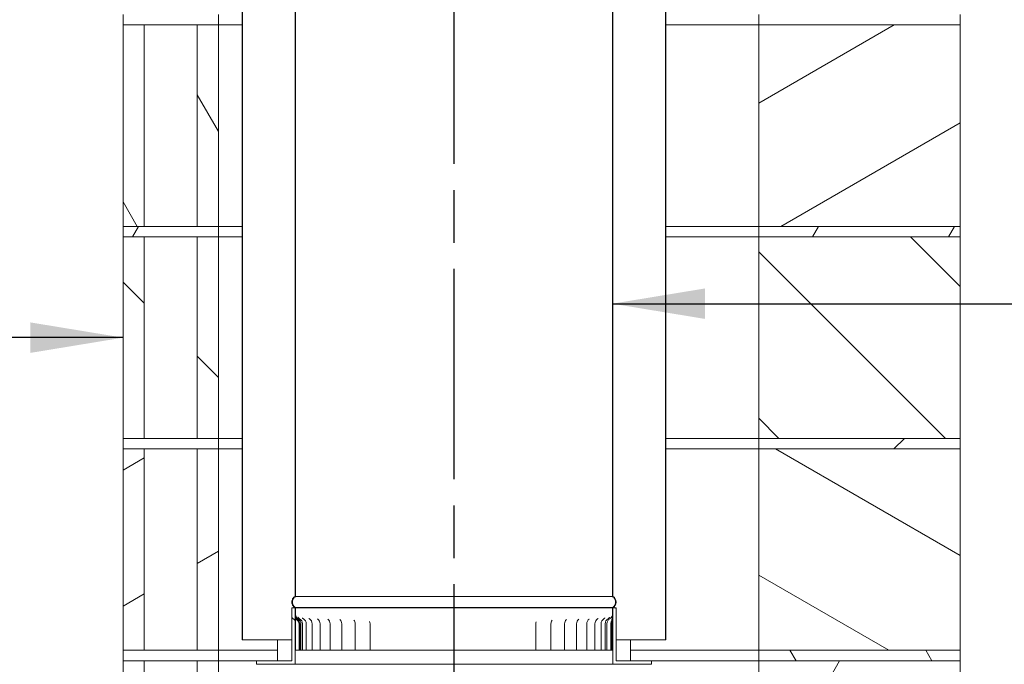
# Model space of a CAD drawing. Units: millimetres. Extents: x 144 to 10095, y 178 to 7214.
# Drawn here: x 6689 to 7618, y 1811 to 2419 of the extents above; entities that cross this region are included whole.
import ezdxf

# ---------------------------------------------------------------- set-up
doc = ezdxf.new("R2010")
doc.units = ezdxf.units.MM
doc.header["$LTSCALE"] = 35
doc.linetypes.add('CHAIN', pattern=[0.3543, 0.2362, -0.0295, 0.0591, -0.0295])
for name, color, linetype, lineweight in [('Centerline(ISO)', 7, 'Continuous', 25), ('Hatch', 179, 'Continuous', 9), ('Symbols(ISO)', 7, 'Continuous', 25), ('Visible Edges(ISO)', 7, 'Continuous', 18)]:
    doc.layers.add(name, color=color, linetype=linetype, lineweight=lineweight)
doc.styles.add('warmington~0', font='ARIALN.TTF')
doc.dimstyles.new('warmington$7', dxfattribs={"dimscale": 35, "dimtxt": 2, "dimasz": 2.5, "dimexe": 1.6, "dimexo": 1, "dimgap": 0.5, "dimtad": 1, "dimdec": 0, "dimrnd": 1e-08, "dimzin": 0, "dimdsep": 46, "dimtxsty": 'warmington~0', "dimblk": 'OBLIQUE', "dimcen": 0.09, "dimclrd": 7, "dimclre": 8, "dimclrt": 8, "dimadec": 0, "dimazin": 0, "dimtfac": 1.75, "dimtdec": 1, "dimtmove": 0, "dimatfit": 3, "dimfxl": 0, "dimtolj": 1, "dimtzin": 0, "dimlwd": 25, "dimlwe": 25, "dimarcsym": 0})
pattern_1 = [(135, (0, 0), (-78.5772, -78.5772), [])]
pattern_2 = [(60, (0, 0), (-96.237, 55.5625), [])]
pattern_3 = [(120, (0, 0), (-96.237, -55.5625), [])]
pattern_4 = [(30, (0, 0), (-55.5625, 96.237), [])]
pattern_5 = [(150, (0, 0), (-55.5625, -96.237), [])]

# ---------------------------------------------------------------- blocks, each defined once
blk = doc.blocks.new('_Oblique')
at = {"color": 0, "linetype": 'ByBlock', "lineweight": -2}
blk.add_line((-0.5, -0.5), (0.5, 0.5), dxfattribs=at)

msp = doc.modelspace()

# ---------------------------------------------------------------- hatches: boundary and pattern name
at = {"layer": 'Hatch'}
h = msp.add_hatch(dxfattribs=at)
h.set_pattern_fill('ANSI31', color=256, scale=889, angle=90, style=0)
h.set_pattern_definition(pattern_1)
edge = h.paths.add_edge_path()
edge.add_spline(control_points=[(7249.06, 1863.71), (7249.09, 1863.73), (7249.11, 1863.75), (7249.51, 1864.02), (7249.85, 1864.3), (7250.42, 1864.87), (7250.71, 1865.21), (7251.2, 1865.95), (7251.4, 1866.34), (7251.71, 1867.08), (7251.84, 1867.51), (7252.02, 1868.37), (7252.06, 1868.81), (7252.06, 1869.22), (7252.06, 1869.62), (7252.02, 1870.06), (7251.84, 1870.93), (7251.71, 1871.35), (7251.4, 1872.1), (7251.2, 1872.49), (7250.71, 1873.22), (7250.42, 1873.56), (7249.85, 1874.14), (7249.51, 1874.42), (7249.11, 1874.68), (7249.09, 1874.7), (7249.06, 1874.72)], knot_values=[-0.616033, -0.616033, -0.616033, -0.616033, -0.606269, -0.606269, -0.485015, -0.485015, -0.363761, -0.363761, -0.242508, -0.242508, -0.121254, -0.121254, 0, 0, 0, 0.121254, 0.121254, 0.242508, 0.242508, 0.363761, 0.363761, 0.485015, 0.485015, 0.606269, 0.606269, 0.616033, 0.616033, 0.616033, 0.616033], degree=3, periodic=0)
edge.add_line((7249.06, 1874.72), (7249.06, 3025.72))
edge.add_line((7249.06, 3025.72), (7249.06, 3032.71))
edge.add_line((7249.06, 3032.71), (7248.51, 3032.71))
edge.add_line((7248.51, 3032.71), (7248.51, 3025.72))
edge.add_line((7248.51, 3025.72), (7248.51, 3023.18))
edge.add_line((7248.51, 3023.18), (7248.51, 1874.41))
edge.add_spline(control_points=[(7248.51, 1874.41), (7248.62, 1874.35), (7248.73, 1874.28), (7249.17, 1873.98), (7249.49, 1873.72), (7250.01, 1873.2), (7250.27, 1872.89), (7250.72, 1872.22), (7250.91, 1871.86), (7251.19, 1871.17), (7251.31, 1870.78), (7251.47, 1869.99), (7251.51, 1869.59), (7251.51, 1869.22), (7251.51, 1868.85), (7251.47, 1868.44), (7251.31, 1867.65), (7251.19, 1867.26), (7250.91, 1866.58), (7250.72, 1866.22), (7250.27, 1865.55), (7250.01, 1865.24), (7249.49, 1864.71), (7249.17, 1864.45), (7248.73, 1864.16), (7248.62, 1864.09), (7248.51, 1864.02)], knot_values=[-0.591476, -0.591476, -0.591476, -0.591476, -0.555361, -0.555361, -0.444289, -0.444289, -0.333217, -0.333217, -0.222144, -0.222144, -0.111072, -0.111072, 0, 0, 0, 0.111072, 0.111072, 0.222144, 0.222144, 0.333217, 0.333217, 0.444289, 0.444289, 0.555361, 0.555361, 0.591476, 0.591476, 0.591476, 0.591476], degree=3, periodic=0)
edge.add_line((7248.51, 1864.02), (7248.51, 1863.71))
edge.add_line((7248.51, 1863.71), (7249.06, 1863.71))
edge = h.paths.add_edge_path()
edge.add_spline(control_points=[(6949.06, 1874.72), (6949.03, 1874.7), (6949, 1874.68), (6948.6, 1874.42), (6948.26, 1874.14), (6947.69, 1873.56), (6947.4, 1873.22), (6946.91, 1872.49), (6946.71, 1872.1), (6946.4, 1871.35), (6946.27, 1870.93), (6946.1, 1870.06), (6946.06, 1869.62), (6946.06, 1869.22), (6946.06, 1868.81), (6946.1, 1868.37), (6946.27, 1867.51), (6946.4, 1867.08), (6946.71, 1866.34), (6946.91, 1865.95), (6947.4, 1865.21), (6947.69, 1864.87), (6948.26, 1864.3), (6948.6, 1864.02), (6949, 1863.75), (6949.03, 1863.73), (6949.06, 1863.71)], knot_values=[-0.616033, -0.616033, -0.616033, -0.616033, -0.606269, -0.606269, -0.485015, -0.485015, -0.363761, -0.363761, -0.242508, -0.242508, -0.121254, -0.121254, 0, 0, 0, 0.121254, 0.121254, 0.242508, 0.242508, 0.363761, 0.363761, 0.485015, 0.485015, 0.606269, 0.606269, 0.616033, 0.616033, 0.616033, 0.616033], degree=3, periodic=0)
edge.add_line((6949.06, 1863.71), (6949.61, 1863.71))
edge.add_line((6949.61, 1863.71), (6949.61, 1864.02))
edge.add_spline(control_points=[(6949.61, 1864.02), (6949.49, 1864.09), (6949.38, 1864.16), (6948.94, 1864.45), (6948.62, 1864.71), (6948.1, 1865.24), (6947.84, 1865.55), (6947.39, 1866.22), (6947.2, 1866.58), (6946.92, 1867.26), (6946.8, 1867.65), (6946.64, 1868.44), (6946.61, 1868.85), (6946.61, 1869.22), (6946.61, 1869.59), (6946.64, 1869.99), (6946.8, 1870.78), (6946.92, 1871.17), (6947.2, 1871.86), (6947.39, 1872.22), (6947.84, 1872.89), (6948.1, 1873.2), (6948.62, 1873.72), (6948.94, 1873.98), (6949.38, 1874.28), (6949.49, 1874.35), (6949.61, 1874.41)], knot_values=[-0.591476, -0.591476, -0.591476, -0.591476, -0.555361, -0.555361, -0.444289, -0.444289, -0.333217, -0.333217, -0.222144, -0.222144, -0.111072, -0.111072, 0, 0, 0, 0.111072, 0.111072, 0.222144, 0.222144, 0.333217, 0.333217, 0.444289, 0.444289, 0.555361, 0.555361, 0.591476, 0.591476, 0.591476, 0.591476], degree=3, periodic=0)
edge.add_line((6949.61, 1874.41), (6949.61, 3021.03))
edge.add_line((6949.61, 3021.03), (6949.61, 3024.45))
edge.add_line((6949.61, 3024.45), (6949.61, 3032.71))
edge.add_line((6949.61, 3032.71), (6949.06, 3032.71))
edge.add_line((6949.06, 3032.71), (6949.06, 3024.45))
edge.add_line((6949.06, 3024.45), (6949.06, 1874.72))
h = msp.add_hatch(dxfattribs=at)
h.set_pattern_fill('ANSI31', color=256, scale=889, angle=105, style=0)
h.set_pattern_definition(pattern_5)
edge = h.paths.add_edge_path()
edge.add_spline(control_points=[(6899.06, 2993.71), (6899.03, 2993.69), (6899, 2993.67), (6898.6, 2993.41), (6898.26, 2993.13), (6897.69, 2992.55), (6897.4, 2992.21), (6896.91, 2991.48), (6896.71, 2991.09), (6896.4, 2990.34), (6896.27, 2989.92), (6896.1, 2989.05), (6896.06, 2988.61), (6896.06, 2988.21), (6896.06, 2987.8), (6896.1, 2987.36), (6896.27, 2986.5), (6896.4, 2986.08), (6896.71, 2985.33), (6896.91, 2984.94), (6897.4, 2984.2), (6897.69, 2983.86), (6898.26, 2983.29), (6898.6, 2983.01), (6899, 2982.74), (6899.03, 2982.72), (6899.06, 2982.7)], knot_values=[-0.616033, -0.616033, -0.616033, -0.616033, -0.606269, -0.606269, -0.485015, -0.485015, -0.363761, -0.363761, -0.242508, -0.242508, -0.121254, -0.121254, 0, 0, 0, 0.121254, 0.121254, 0.242508, 0.242508, 0.363761, 0.363761, 0.485015, 0.485015, 0.606269, 0.606269, 0.616033, 0.616033, 0.616033, 0.616033], degree=3, periodic=0)
edge.add_line((6899.06, 2982.7), (6899.06, 1833.71))
edge.add_line((6899.06, 1833.71), (6899.61, 1833.71))
edge.add_line((6899.61, 1833.71), (6899.61, 2983.01))
edge.add_spline(control_points=[(6899.61, 2983.01), (6899.49, 2983.08), (6899.38, 2983.15), (6898.94, 2983.44), (6898.62, 2983.7), (6898.1, 2984.23), (6897.84, 2984.54), (6897.39, 2985.21), (6897.2, 2985.57), (6896.92, 2986.25), (6896.8, 2986.64), (6896.64, 2987.43), (6896.61, 2987.84), (6896.61, 2988.21), (6896.61, 2988.58), (6896.64, 2988.98), (6896.8, 2989.78), (6896.92, 2990.16), (6897.2, 2990.85), (6897.39, 2991.21), (6897.84, 2991.88), (6898.1, 2992.19), (6898.62, 2992.71), (6898.94, 2992.97), (6899.38, 2993.27), (6899.49, 2993.34), (6899.61, 2993.41)], knot_values=[-0.591476, -0.591476, -0.591476, -0.591476, -0.555361, -0.555361, -0.444289, -0.444289, -0.333217, -0.333217, -0.222144, -0.222144, -0.111072, -0.111072, 0, 0, 0, 0.111072, 0.111072, 0.222144, 0.222144, 0.333217, 0.333217, 0.444289, 0.444289, 0.555361, 0.555361, 0.591476, 0.591476, 0.591476, 0.591476], degree=3, periodic=0)
edge.add_line((6899.61, 2993.41), (6899.61, 2993.71))
edge.add_line((6899.61, 2993.71), (6899.06, 2993.71))
edge = h.paths.add_edge_path()
edge.add_spline(control_points=[(7299.06, 2982.7), (7299.09, 2982.72), (7299.11, 2982.74), (7299.51, 2983.01), (7299.85, 2983.29), (7300.42, 2983.86), (7300.71, 2984.2), (7301.2, 2984.94), (7301.4, 2985.33), (7301.71, 2986.08), (7301.84, 2986.5), (7302.02, 2987.36), (7302.06, 2987.8), (7302.06, 2988.21), (7302.06, 2988.61), (7302.02, 2989.05), (7301.84, 2989.92), (7301.71, 2990.34), (7301.4, 2991.09), (7301.2, 2991.48), (7300.71, 2992.21), (7300.42, 2992.55), (7299.85, 2993.13), (7299.51, 2993.41), (7299.11, 2993.67), (7299.09, 2993.69), (7299.06, 2993.71)], knot_values=[-0.616033, -0.616033, -0.616033, -0.616033, -0.606269, -0.606269, -0.485015, -0.485015, -0.363761, -0.363761, -0.242508, -0.242508, -0.121254, -0.121254, 0, 0, 0, 0.121254, 0.121254, 0.242508, 0.242508, 0.363761, 0.363761, 0.485015, 0.485015, 0.606269, 0.606269, 0.616033, 0.616033, 0.616033, 0.616033], degree=3, periodic=0)
edge.add_line((7299.06, 2993.71), (7298.51, 2993.71))
edge.add_line((7298.51, 2993.71), (7298.51, 2993.41))
edge.add_spline(control_points=[(7298.51, 2993.41), (7298.62, 2993.34), (7298.73, 2993.27), (7299.17, 2992.97), (7299.49, 2992.71), (7300.01, 2992.19), (7300.27, 2991.88), (7300.72, 2991.21), (7300.91, 2990.85), (7301.19, 2990.16), (7301.31, 2989.78), (7301.47, 2988.98), (7301.51, 2988.58), (7301.51, 2988.21), (7301.51, 2987.84), (7301.47, 2987.43), (7301.31, 2986.64), (7301.19, 2986.25), (7300.91, 2985.57), (7300.72, 2985.21), (7300.27, 2984.54), (7300.01, 2984.23), (7299.49, 2983.7), (7299.17, 2983.44), (7298.73, 2983.15), (7298.62, 2983.08), (7298.51, 2983.01)], knot_values=[-0.591476, -0.591476, -0.591476, -0.591476, -0.555361, -0.555361, -0.444289, -0.444289, -0.333217, -0.333217, -0.222144, -0.222144, -0.111072, -0.111072, 0, 0, 0, 0.111072, 0.111072, 0.222144, 0.222144, 0.333217, 0.333217, 0.444289, 0.444289, 0.555361, 0.555361, 0.591476, 0.591476, 0.591476, 0.591476], degree=3, periodic=0)
edge.add_line((7298.51, 2983.01), (7298.51, 1833.71))
edge.add_line((7298.51, 1833.71), (7299.06, 1833.71))
edge.add_line((7299.06, 1833.71), (7299.06, 2982.7))
h = msp.add_hatch(dxfattribs=at)
h.set_pattern_fill('ANSI31', color=256, scale=889, angle=105, style=0)
h.set_pattern_definition(pattern_5)
h.paths.add_polyline_path([(7386.81, 2423.71), (7386.81, 2413.71), (7576.81, 2413.71), (7576.81, 2423.71)])
h.paths.add_polyline_path([(6876.81, 2423.71), (6856.81, 2423.71), (6806.81, 2423.71), (6786.81, 2423.71), (6786.81, 2413.71), (6806.81, 2413.71), (6856.81, 2413.71), (6876.81, 2413.71)])
h = msp.add_hatch(dxfattribs=at)
h.set_pattern_fill('ANSI31', color=256, scale=889, angle=75, style=0)
h.set_pattern_definition(pattern_3)
h.paths.add_polyline_path([(6876.81, 2223.71), (6876.81, 2413.71), (6856.81, 2413.71), (6856.81, 2223.71)])
h.paths.add_polyline_path([(6786.81, 2413.71), (6786.81, 2223.71), (6806.81, 2223.71), (6806.81, 2413.71)])
h = msp.add_hatch(dxfattribs=at)
h.set_pattern_fill('ANSI31', color=256, scale=889, angle=-15, style=0)
h.set_pattern_definition(pattern_4)
h.paths.add_polyline_path([(7386.81, 2413.71), (7386.81, 2223.71), (7576.81, 2223.71), (7576.81, 2413.71)])
h = msp.add_hatch(dxfattribs=at)
h.set_pattern_fill('ANSI31', color=256, scale=889, angle=15, style=0)
h.set_pattern_definition(pattern_2)
h.paths.add_polyline_path([(7386.81, 2223.71), (7386.81, 2213.71), (7576.81, 2213.71), (7576.81, 2223.71)])
h.paths.add_polyline_path([(6876.81, 2223.71), (6856.81, 2223.71), (6806.81, 2223.71), (6786.81, 2223.71), (6786.81, 2213.71), (6806.81, 2213.71), (6856.81, 2213.71), (6876.81, 2213.71)])
h = msp.add_hatch(dxfattribs=at)
h.set_pattern_fill('ANSI31', color=256, scale=889, angle=90, style=0)
h.set_pattern_definition(pattern_1)
h.paths.add_polyline_path([(6876.81, 2023.71), (6876.81, 2213.71), (6856.81, 2213.71), (6856.81, 2023.71)])
h.paths.add_polyline_path([(6786.81, 2213.71), (6786.81, 2023.71), (6806.81, 2023.71), (6806.81, 2213.71)])
h = msp.add_hatch(dxfattribs=at)
h.set_pattern_fill('ANSI31', color=256, scale=889, angle=90, style=0)
h.set_pattern_definition(pattern_1)
h.paths.add_polyline_path([(7386.81, 2213.71), (7386.81, 2023.71), (7576.81, 2023.71), (7576.81, 2213.71)])
h = msp.add_hatch(dxfattribs=at)
h.set_pattern_fill('ANSI31', color=256, scale=889, style=0)
h.set_pattern_definition([(45, (0, 0), (-78.5772, 78.5772), [])])
h.paths.add_polyline_path([(7386.81, 2023.71), (7386.81, 2013.71), (7576.81, 2013.71), (7576.81, 2023.71)])
h.paths.add_polyline_path([(6876.81, 2023.71), (6856.81, 2023.71), (6806.81, 2023.71), (6786.81, 2023.71), (6786.81, 2013.71), (6806.81, 2013.71), (6856.81, 2013.71), (6876.81, 2013.71)])
h = msp.add_hatch(dxfattribs=at)
h.set_pattern_fill('ANSI31', color=256, scale=889, angle=-15, style=0)
h.set_pattern_definition(pattern_4)
h.paths.add_polyline_path([(6876.81, 1823.71), (6876.81, 2013.71), (6856.81, 2013.71), (6856.81, 1823.71)])
h.paths.add_polyline_path([(6786.81, 2013.71), (6786.81, 1823.71), (6806.81, 1823.71), (6806.81, 2013.71)])
h = msp.add_hatch(dxfattribs=at)
h.set_pattern_fill('ANSI31', color=256, scale=889, angle=105, style=0)
h.set_pattern_definition(pattern_5)
h.paths.add_polyline_path([(7386.81, 2013.71), (7386.81, 1823.71), (7576.81, 1823.71), (7576.81, 2013.71)])
h = msp.add_hatch(dxfattribs=at)
h.set_pattern_fill('ANSI31', color=256, scale=889, angle=90, style=0)
h.set_pattern_definition(pattern_1)
h.paths.add_polyline_path([(6912.56, 1813.71), (6912.56, 1810.71), (6949.06, 1810.71), (6949.06, 1856.74), (6949.06, 1863.71), (6946.06, 1863.71), (6946.06, 1813.71)])
h.paths.add_polyline_path([(7285.56, 1810.71), (7285.56, 1813.71), (7252.06, 1813.71), (7252.06, 1863.71), (7249.06, 1863.71), (7249.06, 1855.42), (7249.06, 1810.71)])
h = msp.add_hatch(dxfattribs=at)
h.set_pattern_fill('ANSI31', color=256, scale=889, angle=15, style=0)
h.set_pattern_definition(pattern_2)
edge = h.paths.add_edge_path()
edge.add_line((7249.06, 1855.42), (7249.06, 1863.71))
edge.add_line((7249.06, 1863.71), (7248.51, 1863.71))
edge.add_line((7248.51, 1863.71), (7248.51, 1855.42))
edge.add_spline(control_points=[(7248.51, 1855.42), (7248.51, 1854.27), (7248.24, 1853.2), (7247.8, 1851.71), (7247.63, 1851.2), (7247.42, 1850.41), (7247.35, 1850.13), (7247.26, 1849.63), (7247.23, 1849.41), (7247.19, 1849.02), (7247.19, 1848.87), (7247.19, 1848.71)], knot_values=[-0.630463, -0.630463, -0.630463, -0.630463, -0.361545, -0.361545, -0.199982, -0.199982, -0.115322, -0.115322, -0.04683, -0.04683, 0, 0, 0, 0], degree=3, periodic=0)
edge.add_line((7247.19, 1848.71), (7247.19, 1823.71))
edge.add_line((7247.19, 1823.71), (7247.92, 1823.71))
edge.add_line((7247.92, 1823.71), (7247.92, 1848.71))
edge.add_spline(control_points=[(7247.92, 1848.71), (7247.92, 1848.87), (7247.93, 1849.02), (7247.95, 1849.36), (7247.97, 1849.55), (7248.06, 1850.16), (7248.15, 1850.58), (7248.58, 1852.31), (7249.06, 1853.79), (7249.06, 1855.42)], knot_values=[-0.766039, -0.766039, -0.766039, -0.766039, -0.710831, -0.710831, -0.643592, -0.643592, -0.490338, -0.490338, 0, 0, 0, 0], degree=3, periodic=0)
edge = h.paths.add_edge_path()
edge.add_line((6949.06, 1863.71), (6949.06, 1856.74))
edge.add_spline(control_points=[(6949.06, 1856.74), (6949.06, 1856.23), (6949.12, 1855.73), (6949.37, 1854.74), (6949.56, 1854.26), (6950.31, 1852.81), (6951, 1852.03), (6951.59, 1851.5)], knot_values=[-0.461838, -0.461838, -0.461838, -0.461838, -0.352738, -0.352738, -0.240822, -0.240822, 0, 0, 0, 0], degree=3, periodic=0)
edge.add_ellipse((6949.09, 1848.71), major_axis=(2.5, 2.78), ratio=1, start_angle=311.94734, end_angle=360, ccw=False)
edge.add_line((6952.83, 1848.71), (6952.83, 1823.71))
edge.add_line((6952.83, 1823.71), (6953.54, 1823.71))
edge.add_line((6953.54, 1823.71), (6953.54, 1848.71))
edge.add_ellipse((6949.09, 1848.71), major_axis=(4.45, 0), ratio=1, start_angle=0, end_angle=51.52706)
edge.add_spline(control_points=[(6951.86, 1852.2), (6951.45, 1852.52), (6951.08, 1852.92), (6950.45, 1853.77), (6950.19, 1854.24), (6949.74, 1855.37), (6949.61, 1856.05), (6949.61, 1856.74)], knot_values=[-0.523623, -0.523623, -0.523623, -0.523623, -0.364737, -0.364737, -0.206074, -0.206074, 0, 0, 0, 0], degree=3, periodic=0)
edge.add_line((6949.61, 1856.74), (6949.61, 1863.71))
edge.add_line((6949.61, 1863.71), (6949.06, 1863.71))
h = msp.add_hatch(dxfattribs=at)
h.set_pattern_fill('ANSI31', color=256, scale=889, angle=75, style=0)
h.set_pattern_definition(pattern_3)
h.paths.add_polyline_path([(7386.81, 1823.71), (7386.81, 1813.71), (7576.81, 1813.71), (7576.81, 1823.71)])
h.paths.add_polyline_path([(6876.81, 1823.71), (6856.81, 1823.71), (6806.81, 1823.71), (6786.81, 1823.71), (6786.81, 1813.71), (6806.81, 1813.71), (6856.81, 1813.71), (6876.81, 1813.71)])
h = msp.add_hatch(dxfattribs=at)
h.set_pattern_fill('ANSI31', color=256, scale=889, angle=90, style=0)
h.set_pattern_definition(pattern_1)
h.paths.add_polyline_path([(6876.81, 1623.71), (6876.81, 1813.71), (6856.81, 1813.71), (6856.81, 1623.71)])
h.paths.add_polyline_path([(6786.81, 1813.71), (6786.81, 1623.71), (6806.81, 1623.71), (6806.81, 1813.71)])
h = msp.add_hatch(dxfattribs=at)
h.set_pattern_fill('ANSI31', color=256, scale=889, angle=15, style=0)
h.set_pattern_definition(pattern_2)
h.paths.add_polyline_path([(7386.81, 1813.71), (7386.81, 1623.71), (7576.81, 1623.71), (7576.81, 1813.71)])

# ---------------------------------------------------------------- linework, layer by layer
at = {"layer": 'Centerline(ISO)', "linetype": 'CHAIN', "ltscale": 23.990969}
msp.add_line((7099.06, 4861.03), (7099.06, 1430.7), dxfattribs=at)
at = {"layer": 'Visible Edges(ISO)'}
for p, q in [((6949.06, 3032.71), (6949.06, 1874.72)), ((6949.61, 1874.41), (6949.61, 3032.71)), ((7248.51, 3032.71), (7248.51, 1874.41)), ((7249.06, 1874.72), (7249.06, 3032.71)), ((6899.06, 2982.7), (6899.06, 1833.71)), ((6899.61, 1833.71), (6899.61, 2983.01)), ((7298.51, 2983.01), (7298.51, 1833.71)), ((7299.06, 1833.71), (7299.06, 2982.7)), ((6786.81, 2423.71), (6786.81, 2413.71)), ((6876.81, 2413.71), (6876.81, 2423.71)), ((7386.81, 2423.71), (7386.81, 2413.71)), ((7576.81, 2413.71), (7576.81, 2423.71)), ((6786.81, 2413.71), (6786.81, 2223.71)), ((6806.81, 2413.71), (6786.81, 2413.71)), ((6786.81, 2413.71), (6876.81, 2413.71)), ((6806.81, 2223.71), (6806.81, 2413.71)), ((6876.81, 2413.71), (6856.81, 2413.71)), ((6856.81, 2413.71), (6856.81, 2223.71)), ((6899.06, 2413.71), (6876.81, 2413.71)), ((6876.81, 2223.71), (6876.81, 2413.71)), ((6899.06, 2413.71), (6876.81, 2413.71)), ((7386.81, 2413.71), (7299.06, 2413.71)), ((7386.81, 2413.71), (7299.06, 2413.71)), ((7386.81, 2413.71), (7386.81, 2223.71)), ((7576.81, 2413.71), (7386.81, 2413.71)), ((7386.81, 2413.71), (7576.81, 2413.71)), ((7576.81, 2223.71), (7576.81, 2413.71)), ((6786.81, 2223.71), (6806.81, 2223.71)), ((6876.81, 2223.71), (6786.81, 2223.71)), ((6786.81, 2223.71), (6786.81, 2213.71)), ((6856.81, 2223.71), (6876.81, 2223.71)), ((6876.81, 2223.71), (6899.06, 2223.71)), ((6876.81, 2213.71), (6876.81, 2223.71)), ((6876.81, 2223.71), (6899.06, 2223.71)), ((7299.06, 2223.71), (7386.81, 2223.71)), ((7299.06, 2223.71), (7386.81, 2223.71)), ((7386.81, 2223.71), (7576.81, 2223.71)), ((7386.81, 2223.71), (7386.81, 2213.71)), ((7576.81, 2223.71), (7386.81, 2223.71)), ((7576.81, 2213.71), (7576.81, 2223.71)), ((6786.81, 2213.71), (6786.81, 2023.71)), ((6806.81, 2213.71), (6786.81, 2213.71)), ((6786.81, 2213.71), (6876.81, 2213.71)), ((6806.81, 2023.71), (6806.81, 2213.71)), ((6876.81, 2213.71), (6856.81, 2213.71)), ((6856.81, 2213.71), (6856.81, 2023.71)), ((6899.06, 2213.71), (6876.81, 2213.71)), ((6876.81, 2023.71), (6876.81, 2213.71)), ((6899.06, 2213.71), (6876.81, 2213.71)), ((7386.81, 2213.71), (7299.06, 2213.71)), ((7386.81, 2213.71), (7299.06, 2213.71)), ((7386.81, 2213.71), (7386.81, 2023.71)), ((7576.81, 2213.71), (7386.81, 2213.71)), ((7386.81, 2213.71), (7576.81, 2213.71)), ((7576.81, 2023.71), (7576.81, 2213.71)), ((6786.81, 2023.71), (6806.81, 2023.71)), ((6876.81, 2023.71), (6786.81, 2023.71)), ((6786.81, 2023.71), (6786.81, 2013.71)), ((6856.81, 2023.71), (6876.81, 2023.71)), ((6876.81, 2023.71), (6899.06, 2023.71)), ((6876.81, 2013.71), (6876.81, 2023.71)), ((6876.81, 2023.71), (6899.06, 2023.71)), ((7299.06, 2023.71), (7386.81, 2023.71)), ((7299.06, 2023.71), (7386.81, 2023.71)), ((7386.81, 2023.71), (7576.81, 2023.71)), ((7386.81, 2023.71), (7386.81, 2013.71)), ((7576.81, 2023.71), (7386.81, 2023.71)), ((7576.81, 2013.71), (7576.81, 2023.71)), ((6786.81, 2013.71), (6786.81, 1823.71)), ((6806.81, 2013.71), (6786.81, 2013.71)), ((6786.81, 2013.71), (6876.81, 2013.71)), ((6806.81, 1823.71), (6806.81, 2013.71)), ((6876.81, 2013.71), (6856.81, 2013.71)), ((6856.81, 2013.71), (6856.81, 1823.71)), ((6899.06, 2013.71), (6876.81, 2013.71)), ((6876.81, 1823.71), (6876.81, 2013.71)), ((6899.06, 2013.71), (6876.81, 2013.71)), ((7386.81, 2013.71), (7299.06, 2013.71)), ((7386.81, 2013.71), (7299.06, 2013.71)), ((7386.81, 2013.71), (7386.81, 1823.71)), ((7576.81, 2013.71), (7386.81, 2013.71)), ((7386.81, 2013.71), (7576.81, 2013.71)), ((7576.81, 1823.71), (7576.81, 2013.71)), ((7248.51, 1874.41), (6949.61, 1874.41)), ((6949.06, 1863.71), (6946.06, 1863.71)), ((6946.06, 1863.71), (6946.06, 1813.71)), ((6949.06, 1810.71), (6949.06, 1863.71)), ((6949.06, 1863.71), (6949.61, 1863.71)), ((6949.06, 1863.71), (6949.06, 1856.74)), ((6949.61, 1863.71), (6949.06, 1863.71)), ((6949.61, 1863.71), (6949.61, 1864.02)), ((7248.51, 1864.02), (6949.61, 1864.02)), ((7248.51, 1863.71), (6949.61, 1863.71)), ((6949.61, 1856.74), (6949.61, 1863.71)), ((6949.61, 1863.71), (7248.51, 1863.71)), ((7248.51, 1864.02), (7248.51, 1863.71)), ((7248.51, 1863.71), (7249.06, 1863.71)), ((7249.06, 1863.71), (7248.51, 1863.71)), ((7248.51, 1863.71), (7248.51, 1855.42)), ((7252.06, 1863.71), (7249.06, 1863.71)), ((7249.06, 1863.71), (7249.06, 1810.71)), ((7249.06, 1855.42), (7249.06, 1863.71)), ((7252.06, 1813.71), (7252.06, 1863.71)), ((6949.53, 1823.71), (6949.53, 1848.71)), ((6952.83, 1848.71), (6952.83, 1823.71)), ((6953.54, 1823.71), (6953.54, 1848.71)), ((6954.64, 1823.71), (6954.64, 1848.71)), ((6956.09, 1823.71), (6956.09, 1848.71)), ((6959.62, 1823.71), (6959.62, 1848.71)), ((6965.18, 1823.71), (6965.18, 1848.71)), ((6972.7, 1823.71), (6972.7, 1848.71)), ((6982.08, 1823.71), (6982.08, 1848.71)), ((6993.17, 1823.71), (6993.17, 1848.71)), ((7005.83, 1823.71), (7005.83, 1848.71)), ((7019.88, 1823.71), (7019.88, 1848.71)), ((7176.36, 1823.71), (7176.36, 1848.71)), ((7190.57, 1823.71), (7190.57, 1848.71)), ((7203.42, 1823.71), (7203.42, 1848.71)), ((7214.72, 1823.71), (7214.72, 1848.71)), ((7224.32, 1823.71), (7224.32, 1848.71)), ((7232.08, 1823.71), (7232.08, 1848.71)), ((7237.9, 1823.71), (7237.9, 1848.71)), ((7241.69, 1823.71), (7241.69, 1848.71)), ((7243.4, 1823.71), (7243.4, 1848.71)), ((7247.19, 1848.71), (7247.19, 1823.71)), ((7247.92, 1823.71), (7247.92, 1848.71)), ((7248.39, 1848.71), (7248.39, 1823.71)), ((6899.06, 1833.71), (6899.61, 1833.71)), ((6899.61, 1833.71), (6946.06, 1833.71)), ((6932.4, 1813.71), (6932.4, 1833.71)), ((7252.06, 1833.71), (7298.51, 1833.71)), ((7265.71, 1813.71), (7265.71, 1833.71)), ((7298.51, 1833.71), (7299.06, 1833.71)), ((6786.81, 1823.71), (6806.81, 1823.71)), ((6876.81, 1823.71), (6786.81, 1823.71)), ((6786.81, 1823.71), (6786.81, 1813.71)), ((6856.81, 1823.71), (6876.81, 1823.71)), ((6876.81, 1823.71), (6932.4, 1823.71)), ((6876.81, 1813.71), (6876.81, 1823.71)), ((6876.81, 1823.71), (6932.4, 1823.71)), ((6951.81, 1823.71), (6949.53, 1823.71)), ((6952.83, 1823.71), (6951.81, 1823.71)), ((6952.83, 1823.71), (6953.54, 1823.71)), ((6953.54, 1823.71), (6954.64, 1823.71)), ((6954.64, 1823.71), (6956.09, 1823.71)), ((6956.09, 1823.71), (6959.62, 1823.71)), ((6960.6, 1823.71), (6959.62, 1823.71)), ((6960.6, 1823.71), (6965.18, 1823.71)), ((6967.47, 1823.71), (6965.18, 1823.71)), ((6967.47, 1823.71), (6972.7, 1823.71)), ((6976.18, 1823.71), (6972.7, 1823.71)), ((6976.18, 1823.71), (6982.08, 1823.71)), ((6982.25, 1823.71), (6982.08, 1823.71)), ((6982.35, 1823.71), (6982.25, 1823.71)), ((6986.62, 1823.71), (6982.35, 1823.71)), ((6986.62, 1823.71), (6993.17, 1823.71)), ((6994.09, 1823.71), (6993.17, 1823.71)), ((6994.21, 1823.71), (6994.09, 1823.71)), ((6998.64, 1823.71), (6994.21, 1823.71)), ((6998.64, 1823.71), (7005.83, 1823.71)), ((7007.41, 1823.71), (7005.83, 1823.71)), ((7007.54, 1823.71), (7007.41, 1823.71)), ((7012.07, 1823.71), (7007.54, 1823.71)), ((7012.07, 1823.71), (7019.88, 1823.71)), ((7022.02, 1823.71), (7019.88, 1823.71)), ((7022.16, 1823.71), (7022.02, 1823.71)), ((7026.72, 1823.71), (7022.16, 1823.71)), ((7026.72, 1823.71), (7035.1, 1823.71)), ((7037.71, 1823.71), (7035.1, 1823.71)), ((7037.86, 1823.71), (7037.71, 1823.71)), ((7042.39, 1823.71), (7037.86, 1823.71)), ((7042.39, 1823.71), (7051.22, 1823.71)), ((7054.26, 1823.71), (7051.22, 1823.71)), ((7054.41, 1823.71), (7054.26, 1823.71)), ((7058.85, 1823.71), (7054.41, 1823.71)), ((7058.85, 1823.71), (7068.02, 1823.71)), ((7071.43, 1823.71), (7068.02, 1823.71)), ((7071.59, 1823.71), (7071.43, 1823.71)), ((7075.88, 1823.71), (7071.59, 1823.71)), ((7075.88, 1823.71), (7085.25, 1823.71)), ((7089, 1823.71), (7085.25, 1823.71)), ((7089.16, 1823.71), (7089, 1823.71)), ((7093.23, 1823.71), (7089.16, 1823.71)), ((7093.23, 1823.71), (7102.67, 1823.71)), ((7106.71, 1823.71), (7102.67, 1823.71)), ((7106.87, 1823.71), (7106.71, 1823.71)), ((7110.66, 1823.71), (7106.87, 1823.71)), ((7110.66, 1823.71), (7120.05, 1823.71)), ((7124.3, 1823.71), (7120.05, 1823.71)), ((7124.47, 1823.71), (7124.3, 1823.71)), ((7127.93, 1823.71), (7124.47, 1823.71)), ((7127.93, 1823.71), (7137.13, 1823.71)), ((7141.55, 1823.71), (7137.13, 1823.71)), ((7141.71, 1823.71), (7141.55, 1823.71)), ((7144.79, 1823.71), (7141.71, 1823.71)), ((7144.79, 1823.71), (7153.67, 1823.71)), ((7158.2, 1823.71), (7153.67, 1823.71)), ((7158.35, 1823.71), (7158.2, 1823.71)), ((7161.02, 1823.71), (7158.35, 1823.71)), ((7161.02, 1823.71), (7169.45, 1823.71)), ((7174.02, 1823.71), (7169.45, 1823.71)), ((7174.16, 1823.71), (7174.02, 1823.71)), ((7176.36, 1823.71), (7174.16, 1823.71)), ((7176.36, 1823.71), (7184.24, 1823.71)), ((7188.78, 1823.71), (7184.24, 1823.71)), ((7188.91, 1823.71), (7188.78, 1823.71)), ((7190.57, 1823.71), (7188.91, 1823.71)), ((7190.57, 1823.71), (7197.84, 1823.71)), ((7202.29, 1823.71), (7197.84, 1823.71)), ((7202.4, 1823.71), (7202.29, 1823.71)), ((7203.42, 1823.71), (7202.4, 1823.71)), ((7203.42, 1823.71), (7210.05, 1823.71)), ((7214.34, 1823.71), (7210.05, 1823.71)), ((7214.45, 1823.71), (7214.34, 1823.71)), ((7214.72, 1823.71), (7214.45, 1823.71)), ((7214.72, 1823.71), (7220.7, 1823.71)), ((7224.32, 1823.71), (7220.7, 1823.71)), ((7224.32, 1823.71), (7229.64, 1823.71)), ((7232.08, 1823.71), (7229.64, 1823.71)), ((7232.08, 1823.71), (7236.75, 1823.71)), ((7237.9, 1823.71), (7236.75, 1823.71)), ((7237.9, 1823.71), (7241.69, 1823.71)), ((7241.69, 1823.71), (7243.4, 1823.71)), ((7243.4, 1823.71), (7246.22, 1823.71)), ((7247.19, 1823.71), (7246.22, 1823.71)), ((7247.19, 1823.71), (7247.92, 1823.71)), ((7248.39, 1823.71), (7247.92, 1823.71)), ((7265.71, 1823.71), (7386.81, 1823.71)), ((7265.71, 1823.71), (7386.81, 1823.71)), ((7386.81, 1823.71), (7576.81, 1823.71)), ((7386.81, 1823.71), (7386.81, 1813.71)), ((7576.81, 1823.71), (7386.81, 1823.71)), ((7576.81, 1813.71), (7576.81, 1823.71)), ((6786.81, 1813.71), (6786.81, 1623.71)), ((6806.81, 1813.71), (6786.81, 1813.71)), ((6786.81, 1813.71), (6876.81, 1813.71)), ((6806.81, 1623.71), (6806.81, 1813.71)), ((6876.81, 1813.71), (6856.81, 1813.71)), ((6856.81, 1813.71), (6856.81, 1623.71)), ((6912.56, 1813.71), (6876.81, 1813.71)), ((6876.81, 1623.71), (6876.81, 1813.71)), ((6912.56, 1813.71), (6876.81, 1813.71)), ((6912.56, 1813.71), (6912.56, 1810.71)), ((6946.06, 1813.71), (6912.56, 1813.71)), ((7285.56, 1813.71), (7252.06, 1813.71)), ((7386.81, 1813.71), (7285.56, 1813.71)), ((7386.81, 1813.71), (7285.56, 1813.71)), ((7285.56, 1810.71), (7285.56, 1813.71)), ((7386.81, 1813.71), (7386.81, 1623.71)), ((7576.81, 1813.71), (7386.81, 1813.71)), ((7386.81, 1813.71), (7576.81, 1813.71)), ((7576.81, 1623.71), (7576.81, 1813.71)), ((6912.56, 1810.71), (6949.06, 1810.71)), ((6912.56, 1810.71), (6912.56, 1810.5)), ((7249.06, 1810.71), (6949.06, 1810.71)), ((7249.06, 1810.71), (7285.56, 1810.71)), ((7285.56, 1810.71), (7285.56, 1810.5))]:
    msp.add_line(p, q, dxfattribs=at)
for centre, radius, start, end in [((6949.09, 1848.71), 3.74, 0, 48.05266), ((6949.09, 1848.71), 4.45, 0, 51.52706), ((6949.09, 1848.71), 5.55, 0, 59.99163), ((6950.54, 1848.71), 5.55, 0, 59.65784), ((6954.07, 1848.71), 5.55, 0, 58.80777), ((6959.63, 1848.71), 5.55, 0, 57.3573), ((6967.15, 1848.71), 5.55, 0, 55.14421), ((6976.53, 1848.71), 5.55, 0, 51.86866), ((6987.62, 1848.71), 5.55, 0, 46.94125), ((7000.28, 1848.71), 5.55, 0, 38.99271), ((7014.33, 1848.71), 5.55, 0, 23.0151), ((7181.91, 1848.71), 5.55, 160.70277, 180), ((7196.12, 1848.71), 5.55, 142.3832, 180), ((7208.97, 1848.71), 5.55, 133.85508, 180), ((7220.27, 1848.71), 5.55, 128.64744, 180), ((7229.87, 1848.71), 5.55, 125.20397, 180), ((7237.63, 1848.71), 5.55, 122.87665, 180), ((7243.45, 1848.71), 5.55, 121.34051, 180), ((7247.24, 1848.71), 5.55, 120.42023, 180), ((7248.95, 1848.71), 5.55, 120.02364, 180)]:
    msp.add_arc(centre, radius, start, end, dxfattribs=at)
for points, knots in [([(6949.06, 1874.72), (6949.03, 1874.7), (6949, 1874.68), (6948.6, 1874.42), (6948.26, 1874.14), (6947.69, 1873.56), (6947.4, 1873.22), (6946.91, 1872.49), (6946.71, 1872.1), (6946.4, 1871.35), (6946.27, 1870.93), (6946.1, 1870.06), (6946.06, 1869.62), (6946.06, 1869.22), (6946.06, 1868.81), (6946.1, 1868.37), (6946.27, 1867.51), (6946.4, 1867.08), (6946.71, 1866.34), (6946.91, 1865.95), (6947.4, 1865.21), (6947.69, 1864.87), (6948.26, 1864.3), (6948.6, 1864.02), (6949, 1863.75), (6949.03, 1863.73), (6949.06, 1863.71)], [-0.616033, -0.616033, -0.616033, -0.616033, -0.606269, -0.606269, -0.485015, -0.485015, -0.363761, -0.363761, -0.242508, -0.242508, -0.121254, -0.121254, 0, 0, 0, 0.121254, 0.121254, 0.242508, 0.242508, 0.363761, 0.363761, 0.485015, 0.485015, 0.606269, 0.606269, 0.616033, 0.616033, 0.616033, 0.616033]), ([(6949.61, 1864.02), (6949.49, 1864.09), (6949.38, 1864.16), (6948.94, 1864.45), (6948.62, 1864.71), (6948.1, 1865.24), (6947.84, 1865.55), (6947.39, 1866.22), (6947.2, 1866.58), (6946.92, 1867.26), (6946.8, 1867.65), (6946.64, 1868.44), (6946.61, 1868.85), (6946.61, 1869.22), (6946.61, 1869.59), (6946.64, 1869.99), (6946.8, 1870.78), (6946.92, 1871.17), (6947.2, 1871.86), (6947.39, 1872.22), (6947.84, 1872.89), (6948.1, 1873.2), (6948.62, 1873.72), (6948.94, 1873.98), (6949.38, 1874.28), (6949.49, 1874.35), (6949.61, 1874.41)], [-0.591476, -0.591476, -0.591476, -0.591476, -0.555361, -0.555361, -0.444289, -0.444289, -0.333217, -0.333217, -0.222144, -0.222144, -0.111072, -0.111072, 0, 0, 0, 0.111072, 0.111072, 0.222144, 0.222144, 0.333217, 0.333217, 0.444289, 0.444289, 0.555361, 0.555361, 0.591476, 0.591476, 0.591476, 0.591476]), ([(7248.51, 1874.41), (7248.62, 1874.35), (7248.73, 1874.28), (7249.17, 1873.98), (7249.49, 1873.72), (7250.01, 1873.2), (7250.27, 1872.89), (7250.72, 1872.22), (7250.91, 1871.86), (7251.19, 1871.17), (7251.31, 1870.78), (7251.47, 1869.99), (7251.51, 1869.59), (7251.51, 1869.22), (7251.51, 1868.85), (7251.47, 1868.44), (7251.31, 1867.65), (7251.19, 1867.26), (7250.91, 1866.58), (7250.72, 1866.22), (7250.27, 1865.55), (7250.01, 1865.24), (7249.49, 1864.71), (7249.17, 1864.45), (7248.73, 1864.16), (7248.62, 1864.09), (7248.51, 1864.02)], [-0.591476, -0.591476, -0.591476, -0.591476, -0.555361, -0.555361, -0.444289, -0.444289, -0.333217, -0.333217, -0.222144, -0.222144, -0.111072, -0.111072, 0, 0, 0, 0.111072, 0.111072, 0.222144, 0.222144, 0.333217, 0.333217, 0.444289, 0.444289, 0.555361, 0.555361, 0.591476, 0.591476, 0.591476, 0.591476]), ([(7249.06, 1863.71), (7249.09, 1863.73), (7249.11, 1863.75), (7249.51, 1864.02), (7249.85, 1864.3), (7250.42, 1864.87), (7250.71, 1865.21), (7251.2, 1865.95), (7251.4, 1866.34), (7251.71, 1867.08), (7251.84, 1867.51), (7252.02, 1868.37), (7252.06, 1868.81), (7252.06, 1869.22), (7252.06, 1869.62), (7252.02, 1870.06), (7251.84, 1870.93), (7251.71, 1871.35), (7251.4, 1872.1), (7251.2, 1872.49), (7250.71, 1873.22), (7250.42, 1873.56), (7249.85, 1874.14), (7249.51, 1874.42), (7249.11, 1874.68), (7249.09, 1874.7), (7249.06, 1874.72)], [-0.616033, -0.616033, -0.616033, -0.616033, -0.606269, -0.606269, -0.485015, -0.485015, -0.363761, -0.363761, -0.242508, -0.242508, -0.121254, -0.121254, 0, 0, 0, 0.121254, 0.121254, 0.242508, 0.242508, 0.363761, 0.363761, 0.485015, 0.485015, 0.606269, 0.606269, 0.616033, 0.616033, 0.616033, 0.616033]), ([(6949.06, 1856.74), (6949.06, 1856.23), (6949.12, 1855.73), (6949.37, 1854.74), (6949.56, 1854.26), (6950.31, 1852.81), (6951, 1852.03), (6951.59, 1851.5)], [-0.4618384, -0.4618384, -0.4618384, -0.4618384, -0.3527376, -0.3527376, -0.2408217, -0.2408217, 0, 0, 0, 0]), ([(6949.53, 1848.71), (6949.53, 1849.56), (6949.52, 1850.42), (6949.48, 1852.04), (6949.45, 1852.81), (6949.39, 1854.03), (6949.36, 1854.51), (6949.33, 1854.93)], [0, 0, 0, 0, 0.266115, 0.266115, 0.53223, 0.53223, 0.736939, 0.736939, 0.736939, 0.736939]), ([(6951.86, 1852.2), (6951.45, 1852.52), (6951.08, 1852.92), (6950.45, 1853.77), (6950.19, 1854.24), (6949.74, 1855.37), (6949.61, 1856.05), (6949.61, 1856.74)], [-0.5236229, -0.5236229, -0.5236229, -0.5236229, -0.3647374, -0.3647374, -0.2060745, -0.2060745, 0, 0, 0, 0]), ([(6949.75, 1856.49), (6949.75, 1856.49), (6949.75, 1856.48), (6949.75, 1856.45), (6949.76, 1856.42), (6949.77, 1856.36), (6949.78, 1856.33), (6949.8, 1856.24), (6949.82, 1856.16), (6949.89, 1855.94), (6949.92, 1855.81), (6950.09, 1855.42), (6950.19, 1855.14), (6950.82, 1854.34), (6951.16, 1853.93), (6951.87, 1853.52)], [1.1504493, 1.1504493, 1.1504493, 1.1504493, 1.1880922, 1.1880922, 1.217943, 1.217943, 1.2376775, 1.2376775, 1.2678581, 1.2678581, 1.2914143, 1.2914143, 1.3160229, 1.3160229, 1.3305751, 1.3305751, 1.3305751, 1.3305751]), ([(6951.83, 1855.12), (6951.83, 1855.12), (6951.83, 1855.1), (6951.87, 1855.02), (6951.91, 1854.94), (6952.05, 1854.7), (6952.14, 1854.56), (6952.45, 1854.2), (6952.65, 1853.98), (6953.08, 1853.66), (6953.2, 1853.58), (6953.34, 1853.5)], [1.0011932, 1.0011932, 1.0011932, 1.0011932, 1.056825, 1.056825, 1.1341272, 1.1341272, 1.1942395, 1.1942395, 1.2519178, 1.2519178, 1.2709366, 1.2709366, 1.2709366, 1.2709366]), ([(6956.03, 1854.3), (6956.03, 1854.3), (6956.04, 1854.3), (6956.07, 1854.25), (6956.12, 1854.17), (6956.31, 1853.95), (6956.44, 1853.81), (6956.74, 1853.59), (6956.83, 1853.53), (6956.94, 1853.46)], [0.9499601, 0.9499601, 0.9499601, 0.9499601, 0.9949883, 0.9949883, 1.0911983, 1.0911983, 1.1752807, 1.1752807, 1.2085937, 1.2085937, 1.2085937, 1.2085937]), ([(6962.21, 1853.74), (6962.21, 1853.74), (6962.21, 1853.74), (6962.23, 1853.71), (6962.28, 1853.65), (6962.45, 1853.51), (6962.53, 1853.45), (6962.63, 1853.39)], [0.935964, 0.935964, 0.935964, 0.935964, 0.9655607, 0.9655607, 1.080811, 1.080811, 1.1413168, 1.1413168, 1.1413168, 1.1413168]), ([(6970.23, 1853.34), (6970.23, 1853.34), (6970.23, 1853.34), (6970.23, 1853.34), (6970.26, 1853.31), (6970.33, 1853.27)], [0.9521975, 0.9521975, 0.9521975, 0.9521975, 0.9546889, 0.9546889, 1.0654245, 1.0654245, 1.0654245, 1.0654245]), ([(7234.62, 1853.37), (7234.79, 1853.49), (7234.89, 1853.58), (7234.97, 1853.66), (7234.98, 1853.68), (7234.98, 1853.68)], [1.5505412, 1.5505412, 1.5505412, 1.5505412, 1.6694918, 1.6694918, 1.746018, 1.746018, 1.746018, 1.746018]), ([(7240.56, 1853.45), (7240.83, 1853.62), (7241.01, 1853.78), (7241.25, 1854.01), (7241.32, 1854.1), (7241.39, 1854.2), (7241.4, 1854.22), (7241.4, 1854.22)], [1.4823913, 1.4823913, 1.4823913, 1.4823913, 1.5725065, 1.5725065, 1.6595106, 1.6595106, 1.7361915, 1.7361915, 1.7361915, 1.7361915]), ([(7244.43, 1853.5), (7244.79, 1853.71), (7245.03, 1853.92), (7245.41, 1854.29), (7245.53, 1854.45), (7245.71, 1854.7), (7245.76, 1854.79), (7245.84, 1854.93), (7245.85, 1854.97), (7245.86, 1854.99), (7245.86, 1854.99), (7245.86, 1854.99)], [1.4197904, 1.4197904, 1.4197904, 1.4197904, 1.4755568, 1.4755568, 1.5369064, 1.5369064, 1.5986601, 1.5986601, 1.6685872, 1.6685872, 1.691027, 1.691027, 1.691027, 1.691027]), ([(7246.17, 1853.52), (7246.58, 1853.75), (7246.87, 1854), (7247.4, 1854.53), (7247.57, 1854.78), (7247.87, 1855.26), (7247.95, 1855.44), (7248.08, 1855.73), (7248.11, 1855.83), (7248.16, 1855.99), (7248.18, 1856.05), (7248.21, 1856.16), (7248.22, 1856.19), (7248.23, 1856.23), (7248.23, 1856.24), (7248.23, 1856.24)], [1.3600723, 1.3600723, 1.3600723, 1.3600723, 1.3741489, 1.3741489, 1.3952623, 1.3952623, 1.425128, 1.425128, 1.4549717, 1.4549717, 1.4872778, 1.4872778, 1.5297551, 1.5297551, 1.5680328, 1.5680328, 1.5680328, 1.5680328]), ([(7248.51, 1855.42), (7248.51, 1854.27), (7248.24, 1853.2), (7247.8, 1851.71), (7247.63, 1851.2), (7247.42, 1850.41), (7247.35, 1850.13), (7247.26, 1849.63), (7247.23, 1849.41), (7247.19, 1849.02), (7247.19, 1848.87), (7247.19, 1848.71)], [-0.6304628, -0.6304628, -0.6304628, -0.6304628, -0.3615449, -0.3615449, -0.199982, -0.199982, -0.1153225, -0.1153225, -0.0468302, -0.0468302, 0, 0, 0, 0]), ([(7247.92, 1848.71), (7247.92, 1848.87), (7247.93, 1849.02), (7247.95, 1849.36), (7247.97, 1849.55), (7248.06, 1850.16), (7248.15, 1850.58), (7248.58, 1852.31), (7249.06, 1853.79), (7249.06, 1855.42)], [-0.7660385, -0.7660385, -0.7660385, -0.7660385, -0.7108305, -0.7108305, -0.643592, -0.643592, -0.490338, -0.490338, 0, 0, 0, 0]), ([(7248.44, 1851.74), (7248.44, 1851.71), (7248.44, 1851.67), (7248.41, 1850.86), (7248.4, 1850.03), (7248.39, 1849.03), (7248.39, 1848.87), (7248.39, 1848.71)], [2.3574021, 2.3574021, 2.3574021, 2.3574021, 2.3686421, 2.3686421, 2.6333834, 2.6333834, 2.683779, 2.683779, 2.683779, 2.683779])]:
    msp.add_open_spline(points, degree=3, knots=knots, dxfattribs=at)
msp.add_open_spline([(7226.67, 1853.25), (7226.72, 1853.28), (7226.74, 1853.3), (7226.74, 1853.3)], degree=3, dxfattribs=at)

# ---------------------------------------------------------------- leaders
at = {"layer": 'Symbols(ISO)', "color": 7, "linetype": 'Continuous', "lineweight": 25, "annotation_type": 0, "has_hookline": 1}
for points, hookline_direction, text_width in [([(7248.51, 2150.76), (7636.1, 2150.76)], 0, 1155.48), ([(6786.81, 2118.71), (6547.62, 2118.71)], 1, 735.62)]:
    msp.add_leader(points, dimstyle='warmington$7', override={"dimtad": 0}, dxfattribs=dict(at, hookline_direction=hookline_direction, text_width=text_width))

doc.saveas('drawing.dxf')
